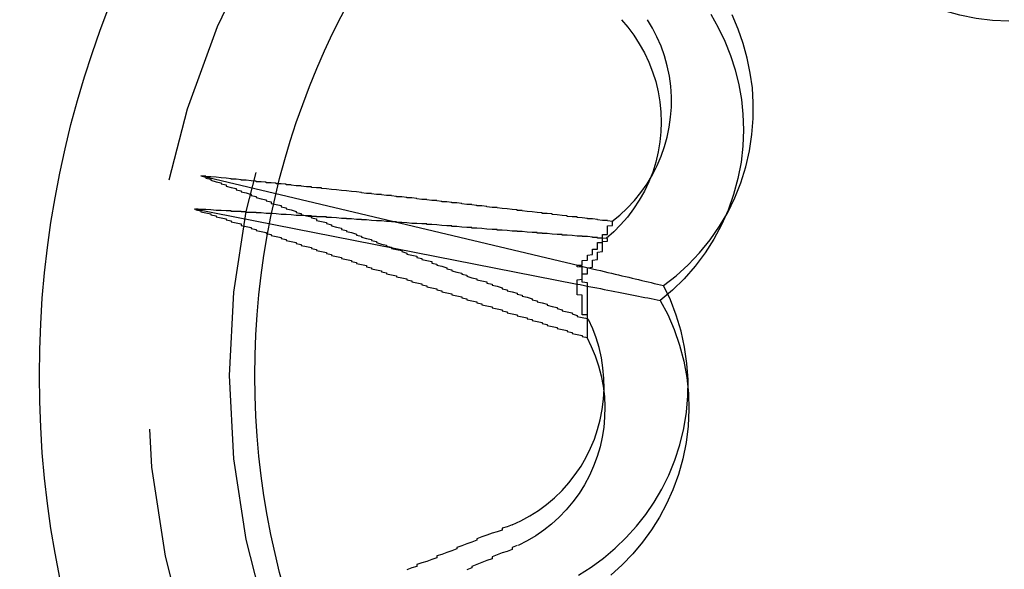
# Model space of a CAD drawing. Extents: x 2131 to 4677, y 337 to 1457.
# Drawn here: x 3121 to 3123, y 985 to 986 of the extents above; entities that cross this region are included whole.
import ezdxf

# ---------------------------------------------------------------- set-up
doc = ezdxf.new("R2010")
doc.units = 0
doc.header["$LTSCALE"] = 4
doc.linetypes.add('DASHED2', pattern=[0.375, 0.25, -0.125])
doc.layers.get('0').update_dxf_attribs({"linetype": 'CONTINUOUS'})
doc.layers.add('隠れ線', color=6, linetype='DASHED2')

msp = doc.modelspace()

# ---------------------------------------------------------------- linework, layer by layer
for radius in [2.85, 2, 1.5706]:
    msp.add_circle((3123.268, 985.5962), radius)
at = {"layer": '隠れ線'}
for p, q in [((3121.5909, 985.9937), (3122.344, 985.8152)), ((3121.5767, 985.9281), (3122.3361, 985.779))]:
    msp.add_line(p, q, dxfattribs=at)
for points in [[(3123.2001, 986.3017), (3123.1675, 986.3032), (3123.1346, 986.3073), (3123.1022, 986.3138), (3123.0708, 986.3227), (3123.0407, 986.3337), (3123.0122, 986.3465), (3122.9859, 986.3605), (3122.9608, 986.3763), (3122.9364, 986.3941), (3122.913, 986.4136), (3122.891, 986.4347), (3122.8705, 986.4573), (3122.8518, 986.481), (3122.8349, 986.5055), (3122.82, 986.5306), (3122.8071, 986.5557), (3122.7959, 986.5816)], [(3122.6061, 986.3159), (3122.621, 986.2896), (3122.6341, 986.2622), (3122.6454, 986.2337), (3122.6546, 986.2047), (3122.6618, 986.1754), (3122.6669, 986.1462), (3122.67, 986.1165), (3122.6711, 986.0854), (3122.6699, 986.0533), (3122.6663, 986.0208), (3122.66, 985.9884), (3122.6514, 985.9565), (3122.6404, 985.9257), (3122.6275, 985.8964), (3122.6123, 985.8681), (3122.5946, 985.8404), (3122.5748, 985.8139), (3122.553, 985.7891), (3122.5297, 985.7664), (3122.5053, 985.7458)], [(3122.5118, 985.7754), (3122.5369, 985.795), (3122.5611, 985.8168), (3122.5838, 985.8408), (3122.6046, 985.8664), (3122.6234, 985.8934), (3122.6397, 985.9211), (3122.6538, 985.9499), (3122.6659, 985.9802), (3122.6758, 986.0117), (3122.6833, 986.0439), (3122.6881, 986.0763), (3122.6906, 986.1083), (3122.6907, 986.1394), (3122.6888, 986.1692), (3122.6848, 986.1986), (3122.6787, 986.2282), (3122.6706, 986.2575), (3122.6605, 986.2863), (3122.6485, 986.3143)], [(3122.4278, 986.3047), (3122.4406, 986.2899), (3122.4526, 986.2739), (3122.4636, 986.2569), (3122.4737, 986.2391), (3122.4826, 986.2205), (3122.4901, 986.2012), (3122.4963, 986.1815), (3122.5011, 986.1614), (3122.5045, 986.1412), (3122.5066, 986.121), (3122.5073, 986.1011), (3122.5066, 986.0814), (3122.5046, 986.0615), (3122.5012, 986.0414), (3122.4964, 986.0213), (3122.4902, 986.0015), (3122.4826, 985.9821), (3122.4736, 985.9633), (3122.4634, 985.9452), (3122.452, 985.9279), (3122.4397, 985.9116), (3122.4264, 985.8964), (3122.4125, 985.8824), (3122.3976, 985.8693)], [(3122.4088, 985.903), (3122.4246, 985.9158), (3122.4396, 985.9298), (3122.4537, 985.9449), (3122.4669, 985.961), (3122.4789, 985.978), (3122.4896, 985.9959), (3122.499, 986.0143), (3122.5071, 986.0331), (3122.5139, 986.0521), (3122.5192, 986.0712), (3122.5232, 986.0906), (3122.526, 986.1106), (3122.5274, 986.1309), (3122.5275, 986.1515), (3122.5262, 986.1722), (3122.5234, 986.1927), (3122.5192, 986.213), (3122.5136, 986.2328), (3122.5068, 986.2521), (3122.4988, 986.2706), (3122.4898, 986.2882), (3122.4798, 986.3049)], [(3122.344, 985.8152), (3122.3532, 985.813), (3122.362, 985.8109), (3122.3705, 985.8089), (3122.3786, 985.807), (3122.3863, 985.8052), (3122.3937, 985.8034), (3122.401, 985.8017), (3122.4081, 985.8), (3122.4152, 985.7983), (3122.4222, 985.7967), (3122.429, 985.795), (3122.4358, 985.7934), (3122.4425, 985.7918), (3122.4491, 985.7903), (3122.4556, 985.7887), (3122.4621, 985.7872), (3122.4684, 985.7857), (3122.4748, 985.7842), (3122.481, 985.7827), (3122.4873, 985.7812), (3122.4934, 985.7798), (3122.4996, 985.7783), (3122.5057, 985.7769), (3122.5118, 985.7754)], [(3122.3361, 985.779), (3122.3454, 985.7772), (3122.3544, 985.7755), (3122.3629, 985.7738), (3122.3711, 985.7722), (3122.3788, 985.7707), (3122.3863, 985.7692), (3122.3936, 985.7678), (3122.4009, 985.7663), (3122.408, 985.765), (3122.415, 985.7636), (3122.4219, 985.7622), (3122.4287, 985.7609), (3122.4355, 985.7596), (3122.4421, 985.7582), (3122.4487, 985.757), (3122.4552, 985.7557), (3122.4617, 985.7544), (3122.4681, 985.7532), (3122.4744, 985.7519), (3122.4807, 985.7507), (3122.4869, 985.7495), (3122.4931, 985.7483), (3122.4992, 985.747), (3122.5053, 985.7458)], [(3122.3425, 985.1988), (3122.3677, 985.2147), (3122.3921, 985.2325), (3122.4154, 985.2521), (3122.4374, 985.2733), (3122.4578, 985.2959), (3122.4765, 985.3196), (3122.4932, 985.3441), (3122.5083, 985.3698), (3122.5222, 985.3977), (3122.5343, 985.4274), (3122.5445, 985.4585), (3122.5523, 985.4906), (3122.5575, 985.5233), (3122.5604, 985.5558), (3122.5607, 985.5878), (3122.5585, 985.6199), (3122.5539, 985.6524), (3122.5468, 985.6847), (3122.5372, 985.7163), (3122.5255, 985.7467), (3122.5118, 985.7754)], [(3122.5053, 985.7458), (3122.5202, 985.7176), (3122.5331, 985.6877), (3122.5439, 985.6566), (3122.5523, 985.6246), (3122.5582, 985.5923), (3122.5616, 985.5603), (3122.5625, 985.5283), (3122.5609, 985.4956), (3122.5569, 985.4628), (3122.5504, 985.4304), (3122.5415, 985.399), (3122.5304, 985.3688), (3122.5177, 985.3404), (3122.5036, 985.3141), (3122.4878, 985.289), (3122.4701, 985.2646), (3122.4506, 985.2412), (3122.4295, 985.2191), (3122.4069, 985.1987)], [(3122.2099, 985.2987), (3122.2277, 985.3069), (3122.2452, 985.3165), (3122.2624, 985.3274), (3122.2789, 985.3395), (3122.2947, 985.3528), (3122.3095, 985.3672), (3122.3233, 985.3826), (3122.336, 985.3989), (3122.3475, 985.4159), (3122.3577, 985.4334), (3122.3665, 985.4513), (3122.3741, 985.4695), (3122.3805, 985.4884), (3122.3857, 985.5081), (3122.3896, 985.5284), (3122.3922, 985.549), (3122.3933, 985.5698), (3122.3929, 985.5906), (3122.3911, 985.6113), (3122.3879, 985.6317), (3122.3834, 985.6517), (3122.3776, 985.671), (3122.3707, 985.6895), (3122.3625, 985.7076)], [(3122.3589, 985.6723), (3122.3679, 985.6542), (3122.3758, 985.6352), (3122.3824, 985.6156), (3122.3877, 985.5955), (3122.3916, 985.575), (3122.394, 985.5543), (3122.395, 985.5337), (3122.3945, 985.5132), (3122.3928, 985.493), (3122.3898, 985.4734), (3122.3854, 985.4541), (3122.3797, 985.4348), (3122.3726, 985.4157), (3122.3641, 985.3969), (3122.3544, 985.3786), (3122.3434, 985.3611), (3122.3311, 985.3444), (3122.3179, 985.3286), (3122.3037, 985.314), (3122.2887, 985.3004), (3122.2732, 985.2881), (3122.2572, 985.277), (3122.2402, 985.2669), (3122.2223, 985.2577)]]:
    msp.add_lwpolyline(points, dxfattribs=at)
for points in [[(3121.59, 985.994, 0), (3121.6, 985.991, 0), (3121.6, 985.989, 0), (3121.61, 985.987, 0), (3121.61, 985.985, 0), (3121.62, 985.982, 0), (3121.63, 985.98, 0), (3121.63, 985.978, 0), (3121.64, 985.976, 0), (3121.64, 985.973, 0), (3121.65, 985.971, 0), (3121.66, 985.969, 0), (3121.66, 985.966, 0), (3121.67, 985.964, 0), (3121.67, 985.962, 0), (3121.68, 985.96, 0), (3121.69, 985.957, 0), (3121.69, 985.955, 0), (3121.7, 985.953, 0), (3121.7, 985.951, 0), (3121.71, 985.948, 0), (3121.72, 985.946, 0), (3121.72, 985.944, 0), (3121.73, 985.942, 0), (3121.73, 985.939, 0), (3121.74, 985.937, 0), (3121.75, 985.935, 0), (3121.75, 985.932, 0), (3121.76, 985.93, 0), (3121.76, 985.928, 0), (3121.77, 985.926, 0), (3121.78, 985.923, 0), (3121.78, 985.921, 0), (3121.79, 985.919, 0), (3121.79, 985.917, 0), (3121.8, 985.914, 0), (3121.81, 985.912, 0), (3121.81, 985.91, 0), (3121.82, 985.908, 0), (3121.82, 985.905, 0), (3121.83, 985.903, 0), (3121.84, 985.901, 0), (3121.84, 985.899, 0), (3121.85, 985.896, 0), (3121.85, 985.894, 0), (3121.86, 985.892, 0), (3121.87, 985.89, 0), (3121.87, 985.887, 0), (3121.88, 985.885, 0), (3121.88, 985.883, 0), (3121.89, 985.881, 0), (3121.9, 985.878, 0), (3121.9, 985.876, 0), (3121.91, 985.874, 0), (3121.91, 985.872, 0), (3121.92, 985.869, 0), (3121.93, 985.867, 0), (3121.93, 985.865, 0), (3121.94, 985.863, 0), (3121.94, 985.861, 0), (3121.95, 985.858, 0), (3121.96, 985.856, 0), (3121.96, 985.854, 0), (3121.97, 985.852, 0), (3121.97, 985.849, 0), (3121.98, 985.847, 0), (3121.99, 985.845, 0), (3121.99, 985.843, 0), (3122, 985.84, 0), (3122, 985.838, 0), (3122.01, 985.836, 0), (3122.02, 985.834, 0), (3122.02, 985.831, 0), (3122.03, 985.829, 0), (3122.03, 985.827, 0), (3122.04, 985.825, 0), (3122.05, 985.823, 0), (3122.05, 985.82, 0), (3122.06, 985.818, 0), (3122.06, 985.816, 0), (3122.07, 985.814, 0), (3122.08, 985.811, 0), (3122.08, 985.809, 0), (3122.09, 985.807, 0), (3122.09, 985.805, 0), (3122.1, 985.802, 0), (3122.11, 985.8, 0), (3122.11, 985.798, 0), (3122.12, 985.796, 0), (3122.12, 985.794, 0), (3122.13, 985.791, 0), (3122.14, 985.789, 0), (3122.14, 985.787, 0), (3122.15, 985.785, 0), (3122.16, 985.783, 0), (3122.16, 985.78, 0), (3122.17, 985.778, 0), (3122.17, 985.776, 0), (3122.18, 985.774, 0), (3122.19, 985.771, 0), (3122.19, 985.769, 0), (3122.2, 985.767, 0), (3122.2, 985.765, 0), (3122.21, 985.763, 0), (3122.22, 985.76, 0), (3122.22, 985.758, 0), (3122.23, 985.756, 0), (3122.23, 985.754, 0), (3122.24, 985.752, 0), (3122.25, 985.749, 0), (3122.25, 985.747, 0), (3122.26, 985.745, 0), (3122.26, 985.743, 0), (3122.27, 985.741, 0), (3122.28, 985.738, 0), (3122.28, 985.736, 0), (3122.29, 985.734, 0), (3122.3, 985.732, 0), (3122.3, 985.73, 0), (3122.31, 985.727, 0), (3122.31, 985.725, 0), (3122.32, 985.723, 0), (3122.33, 985.721, 0), (3122.33, 985.719, 0), (3122.34, 985.716, 0), (3122.34, 985.714, 0), (3122.35, 985.712, 0), (3122.36, 985.71, 0), (3122.36, 985.708, 0)], [(3122.41, 985.903, 0), (3122.4, 985.904, 0), (3122.4, 985.905, 0), (3122.39, 985.905, 0), (3122.38, 985.906, 0), (3122.38, 985.907, 0), (3122.37, 985.908, 0), (3122.36, 985.908, 0), (3122.36, 985.909, 0), (3122.35, 985.91, 0), (3122.34, 985.911, 0), (3122.34, 985.912, 0), (3122.33, 985.912, 0), (3122.32, 985.913, 0), (3122.32, 985.914, 0), (3122.31, 985.915, 0), (3122.31, 985.915, 0), (3122.3, 985.916, 0), (3122.29, 985.917, 0), (3122.29, 985.918, 0), (3122.28, 985.919, 0), (3122.27, 985.919, 0), (3122.27, 985.92, 0), (3122.26, 985.921, 0), (3122.25, 985.922, 0), (3122.25, 985.922, 0), (3122.24, 985.923, 0), (3122.23, 985.924, 0), (3122.23, 985.925, 0), (3122.22, 985.925, 0), (3122.22, 985.926, 0), (3122.21, 985.927, 0), (3122.2, 985.928, 0), (3122.2, 985.928, 0), (3122.19, 985.929, 0), (3122.18, 985.93, 0), (3122.18, 985.931, 0), (3122.17, 985.931, 0), (3122.16, 985.932, 0), (3122.16, 985.933, 0), (3122.15, 985.934, 0), (3122.14, 985.934, 0), (3122.14, 985.935, 0), (3122.13, 985.936, 0), (3122.13, 985.937, 0), (3122.12, 985.937, 0), (3122.11, 985.938, 0), (3122.11, 985.939, 0), (3122.1, 985.94, 0), (3122.09, 985.94, 0), (3122.09, 985.941, 0), (3122.08, 985.942, 0), (3122.07, 985.942, 0), (3122.07, 985.943, 0), (3122.06, 985.944, 0), (3122.06, 985.945, 0), (3122.05, 985.945, 0), (3122.04, 985.946, 0), (3122.04, 985.947, 0), (3122.03, 985.947, 0), (3122.02, 985.948, 0), (3122.02, 985.949, 0), (3122.01, 985.95, 0), (3122, 985.95, 0), (3122, 985.951, 0), (3121.99, 985.952, 0), (3121.98, 985.952, 0), (3121.98, 985.953, 0), (3121.97, 985.954, 0), (3121.97, 985.955, 0), (3121.96, 985.955, 0), (3121.95, 985.956, 0), (3121.95, 985.957, 0), (3121.94, 985.957, 0), (3121.93, 985.958, 0), (3121.93, 985.959, 0), (3121.92, 985.959, 0), (3121.91, 985.96, 0), (3121.91, 985.961, 0), (3121.9, 985.962, 0), (3121.9, 985.962, 0), (3121.89, 985.963, 0), (3121.88, 985.964, 0), (3121.88, 985.964, 0), (3121.87, 985.965, 0), (3121.86, 985.966, 0), (3121.86, 985.966, 0), (3121.85, 985.967, 0), (3121.84, 985.968, 0), (3121.84, 985.968, 0), (3121.83, 985.969, 0), (3121.83, 985.97, 0), (3121.82, 985.97, 0), (3121.81, 985.971, 0), (3121.81, 985.972, 0), (3121.8, 985.972, 0), (3121.79, 985.973, 0), (3121.79, 985.974, 0), (3121.78, 985.974, 0), (3121.77, 985.975, 0), (3121.77, 985.976, 0), (3121.76, 985.976, 0), (3121.76, 985.977, 0), (3121.75, 985.978, 0), (3121.74, 985.978, 0), (3121.74, 985.979, 0), (3121.73, 985.98, 0), (3121.72, 985.98, 0), (3121.72, 985.981, 0), (3121.71, 985.982, 0), (3121.7, 985.982, 0), (3121.7, 985.983, 0), (3121.69, 985.984, 0), (3121.69, 985.984, 0), (3121.68, 985.985, 0), (3121.67, 985.985, 0), (3121.67, 985.986, 0), (3121.66, 985.987, 0), (3121.65, 985.987, 0), (3121.65, 985.988, 0), (3121.64, 985.989, 0), (3121.64, 985.989, 0), (3121.63, 985.99, 0), (3121.62, 985.991, 0), (3121.62, 985.991, 0), (3121.61, 985.992, 0), (3121.6, 985.992, 0), (3121.6, 985.993, 0), (3121.59, 985.994, 0)], [(3122.4, 985.869, 0), (3122.39, 985.87, 0), (3122.38, 985.87, 0), (3122.38, 985.871, 0), (3122.37, 985.871, 0), (3122.37, 985.872, 0), (3122.36, 985.873, 0), (3122.35, 985.873, 0), (3122.35, 985.874, 0), (3122.34, 985.874, 0), (3122.33, 985.875, 0), (3122.33, 985.875, 0), (3122.32, 985.876, 0), (3122.31, 985.876, 0), (3122.31, 985.877, 0), (3122.3, 985.877, 0), (3122.29, 985.878, 0), (3122.29, 985.878, 0), (3122.28, 985.879, 0), (3122.27, 985.879, 0), (3122.27, 985.88, 0), (3122.26, 985.88, 0), (3122.26, 985.881, 0), (3122.25, 985.881, 0), (3122.24, 985.882, 0), (3122.24, 985.882, 0), (3122.23, 985.883, 0), (3122.22, 985.883, 0), (3122.22, 985.884, 0), (3122.21, 985.884, 0), (3122.2, 985.885, 0), (3122.2, 985.885, 0), (3122.19, 985.886, 0), (3122.18, 985.886, 0), (3122.18, 985.887, 0), (3122.17, 985.887, 0), (3122.16, 985.888, 0), (3122.16, 985.888, 0), (3122.15, 985.889, 0), (3122.15, 985.889, 0), (3122.14, 985.89, 0), (3122.13, 985.89, 0), (3122.13, 985.891, 0), (3122.12, 985.891, 0), (3122.11, 985.892, 0), (3122.11, 985.892, 0), (3122.1, 985.893, 0), (3122.09, 985.893, 0), (3122.09, 985.894, 0), (3122.08, 985.894, 0), (3122.07, 985.895, 0), (3122.07, 985.895, 0), (3122.06, 985.896, 0), (3122.06, 985.896, 0), (3122.05, 985.897, 0), (3122.04, 985.897, 0), (3122.04, 985.898, 0), (3122.03, 985.898, 0), (3122.02, 985.899, 0), (3122.02, 985.899, 0), (3122.01, 985.899, 0), (3122, 985.9, 0), (3122, 985.9, 0), (3121.99, 985.901, 0), (3121.98, 985.901, 0), (3121.98, 985.902, 0), (3121.97, 985.902, 0), (3121.97, 985.903, 0), (3121.96, 985.903, 0), (3121.95, 985.904, 0), (3121.95, 985.904, 0), (3121.94, 985.904, 0), (3121.93, 985.905, 0), (3121.93, 985.905, 0), (3121.92, 985.906, 0), (3121.91, 985.906, 0), (3121.91, 985.907, 0), (3121.9, 985.907, 0), (3121.89, 985.908, 0), (3121.89, 985.908, 0), (3121.88, 985.908, 0), (3121.88, 985.909, 0), (3121.87, 985.909, 0), (3121.86, 985.91, 0), (3121.86, 985.91, 0), (3121.85, 985.911, 0), (3121.84, 985.911, 0), (3121.84, 985.912, 0), (3121.83, 985.912, 0), (3121.82, 985.912, 0), (3121.82, 985.913, 0), (3121.81, 985.913, 0), (3121.81, 985.914, 0), (3121.8, 985.914, 0), (3121.79, 985.915, 0), (3121.79, 985.915, 0), (3121.78, 985.915, 0), (3121.77, 985.916, 0), (3121.77, 985.916, 0), (3121.76, 985.917, 0), (3121.75, 985.917, 0), (3121.75, 985.917, 0), (3121.74, 985.918, 0), (3121.74, 985.918, 0), (3121.73, 985.919, 0), (3121.72, 985.919, 0), (3121.72, 985.919, 0), (3121.71, 985.92, 0), (3121.7, 985.92, 0), (3121.7, 985.921, 0), (3121.69, 985.921, 0), (3121.68, 985.921, 0), (3121.68, 985.922, 0), (3121.67, 985.922, 0), (3121.67, 985.923, 0), (3121.66, 985.923, 0), (3121.65, 985.923, 0), (3121.65, 985.924, 0), (3121.64, 985.924, 0), (3121.63, 985.925, 0), (3121.63, 985.925, 0), (3121.62, 985.925, 0), (3121.61, 985.926, 0), (3121.61, 985.926, 0), (3121.6, 985.927, 0), (3121.6, 985.927, 0), (3121.59, 985.927, 0), (3121.58, 985.928, 0), (3121.58, 985.928, 0)], [(3121.58, 985.928, 0), (3121.58, 985.926, 0), (3121.59, 985.924, 0), (3121.59, 985.922, 0), (3121.6, 985.92, 0), (3121.61, 985.918, 0), (3121.61, 985.916, 0), (3121.62, 985.914, 0), (3121.62, 985.912, 0), (3121.63, 985.91, 0), (3121.64, 985.908, 0), (3121.64, 985.906, 0), (3121.65, 985.904, 0), (3121.65, 985.902, 0), (3121.66, 985.9, 0), (3121.67, 985.898, 0), (3121.67, 985.895, 0), (3121.68, 985.893, 0), (3121.69, 985.891, 0), (3121.69, 985.889, 0), (3121.7, 985.887, 0), (3121.7, 985.885, 0), (3121.71, 985.883, 0), (3121.72, 985.881, 0), (3121.72, 985.879, 0), (3121.73, 985.877, 0), (3121.73, 985.875, 0), (3121.74, 985.873, 0), (3121.75, 985.871, 0), (3121.75, 985.869, 0), (3121.76, 985.867, 0), (3121.76, 985.865, 0), (3121.77, 985.863, 0), (3121.78, 985.861, 0), (3121.78, 985.859, 0), (3121.79, 985.857, 0), (3121.79, 985.855, 0), (3121.8, 985.853, 0), (3121.81, 985.851, 0), (3121.81, 985.849, 0), (3121.82, 985.847, 0), (3121.82, 985.845, 0), (3121.83, 985.843, 0), (3121.84, 985.841, 0), (3121.84, 985.839, 0), (3121.85, 985.837, 0), (3121.85, 985.835, 0), (3121.86, 985.833, 0), (3121.87, 985.831, 0), (3121.87, 985.829, 0), (3121.88, 985.827, 0), (3121.89, 985.825, 0), (3121.89, 985.823, 0), (3121.9, 985.821, 0), (3121.9, 985.819, 0), (3121.91, 985.817, 0), (3121.92, 985.815, 0), (3121.92, 985.813, 0), (3121.93, 985.811, 0), (3121.93, 985.809, 0), (3121.94, 985.807, 0), (3121.95, 985.805, 0), (3121.95, 985.803, 0), (3121.96, 985.801, 0), (3121.96, 985.799, 0), (3121.97, 985.797, 0), (3121.98, 985.795, 0), (3121.98, 985.793, 0), (3121.99, 985.791, 0), (3122, 985.789, 0), (3122, 985.787, 0), (3122.01, 985.785, 0), (3122.01, 985.783, 0), (3122.02, 985.781, 0), (3122.03, 985.779, 0), (3122.03, 985.777, 0), (3122.04, 985.775, 0), (3122.04, 985.773, 0), (3122.05, 985.771, 0), (3122.06, 985.769, 0), (3122.06, 985.767, 0), (3122.07, 985.765, 0), (3122.07, 985.763, 0), (3122.08, 985.761, 0), (3122.09, 985.759, 0), (3122.09, 985.757, 0), (3122.1, 985.755, 0), (3122.11, 985.753, 0), (3122.11, 985.751, 0), (3122.12, 985.749, 0), (3122.12, 985.747, 0), (3122.13, 985.745, 0), (3122.14, 985.743, 0), (3122.14, 985.741, 0), (3122.15, 985.739, 0), (3122.15, 985.737, 0), (3122.16, 985.735, 0), (3122.17, 985.733, 0), (3122.17, 985.731, 0), (3122.18, 985.729, 0), (3122.19, 985.727, 0), (3122.19, 985.725, 0), (3122.2, 985.723, 0), (3122.2, 985.721, 0), (3122.21, 985.719, 0), (3122.22, 985.717, 0), (3122.22, 985.715, 0), (3122.23, 985.713, 0), (3122.24, 985.711, 0), (3122.24, 985.709, 0), (3122.25, 985.708, 0), (3122.25, 985.706, 0), (3122.26, 985.704, 0), (3122.27, 985.702, 0), (3122.27, 985.7, 0), (3122.28, 985.698, 0), (3122.28, 985.696, 0), (3122.29, 985.694, 0), (3122.3, 985.692, 0), (3122.3, 985.69, 0), (3122.31, 985.688, 0), (3122.32, 985.686, 0), (3122.32, 985.684, 0), (3122.33, 985.682, 0), (3122.33, 985.68, 0), (3122.34, 985.678, 0), (3122.35, 985.676, 0), (3122.35, 985.674, 0), (3122.36, 985.672, 0)], [(3122.34, 985.815, 0), (3122.34, 985.816, 0), (3122.35, 985.816, 0), (3122.35, 985.817, 0), (3122.35, 985.817, 0), (3122.35, 985.818, 0), (3122.35, 985.819, 0), (3122.35, 985.819, 0), (3122.35, 985.82, 0), (3122.35, 985.82, 0), (3122.35, 985.821, 0), (3122.35, 985.821, 0), (3122.35, 985.822, 0), (3122.35, 985.823, 0), (3122.35, 985.823, 0), (3122.35, 985.824, 0), (3122.35, 985.824, 0), (3122.35, 985.825, 0), (3122.35, 985.825, 0), (3122.36, 985.826, 0), (3122.36, 985.827, 0), (3122.36, 985.827, 0), (3122.36, 985.828, 0), (3122.36, 985.828, 0), (3122.36, 985.829, 0), (3122.36, 985.83, 0), (3122.36, 985.83, 0), (3122.36, 985.831, 0), (3122.36, 985.832, 0), (3122.36, 985.832, 0), (3122.36, 985.833, 0), (3122.36, 985.833, 0), (3122.36, 985.834, 0), (3122.36, 985.835, 0), (3122.36, 985.835, 0), (3122.36, 985.836, 0), (3122.37, 985.837, 0), (3122.37, 985.837, 0), (3122.37, 985.838, 0), (3122.37, 985.838, 0), (3122.37, 985.839, 0), (3122.37, 985.84, 0), (3122.37, 985.84, 0), (3122.37, 985.841, 0), (3122.37, 985.842, 0), (3122.37, 985.842, 0), (3122.37, 985.843, 0), (3122.37, 985.844, 0), (3122.37, 985.844, 0), (3122.37, 985.845, 0), (3122.37, 985.846, 0), (3122.37, 985.846, 0), (3122.37, 985.847, 0), (3122.37, 985.848, 0), (3122.38, 985.848, 0), (3122.38, 985.849, 0), (3122.38, 985.85, 0), (3122.38, 985.85, 0), (3122.38, 985.851, 0), (3122.38, 985.852, 0), (3122.38, 985.852, 0), (3122.38, 985.853, 0), (3122.38, 985.854, 0), (3122.38, 985.854, 0), (3122.38, 985.855, 0), (3122.38, 985.856, 0), (3122.38, 985.857, 0), (3122.38, 985.857, 0), (3122.38, 985.858, 0), (3122.38, 985.859, 0), (3122.38, 985.859, 0), (3122.38, 985.86, 0), (3122.38, 985.861, 0), (3122.39, 985.861, 0), (3122.39, 985.862, 0), (3122.39, 985.863, 0), (3122.39, 985.864, 0), (3122.39, 985.864, 0), (3122.39, 985.865, 0), (3122.39, 985.866, 0), (3122.39, 985.866, 0), (3122.39, 985.867, 0), (3122.39, 985.868, 0), (3122.39, 985.869, 0), (3122.39, 985.869, 0), (3122.39, 985.87, 0), (3122.39, 985.871, 0), (3122.39, 985.872, 0), (3122.39, 985.872, 0), (3122.39, 985.873, 0), (3122.39, 985.874, 0), (3122.39, 985.874, 0), (3122.39, 985.875, 0), (3122.39, 985.876, 0), (3122.39, 985.877, 0), (3122.4, 985.877, 0), (3122.4, 985.878, 0), (3122.4, 985.879, 0), (3122.4, 985.88, 0), (3122.4, 985.88, 0), (3122.4, 985.881, 0), (3122.4, 985.882, 0), (3122.4, 985.883, 0), (3122.4, 985.883, 0), (3122.4, 985.884, 0), (3122.4, 985.885, 0), (3122.4, 985.886, 0), (3122.4, 985.887, 0), (3122.4, 985.887, 0), (3122.4, 985.888, 0), (3122.4, 985.889, 0), (3122.4, 985.89, 0), (3122.4, 985.89, 0), (3122.4, 985.891, 0), (3122.4, 985.892, 0), (3122.4, 985.893, 0), (3122.4, 985.894, 0), (3122.4, 985.894, 0), (3122.41, 985.895, 0), (3122.41, 985.896, 0), (3122.41, 985.897, 0), (3122.41, 985.897, 0), (3122.41, 985.898, 0), (3122.41, 985.899, 0), (3122.41, 985.9, 0), (3122.41, 985.901, 0), (3122.41, 985.901, 0), (3122.41, 985.902, 0), (3122.41, 985.903, 0)], [(3122.34, 985.779, 0), (3122.34, 985.78, 0), (3122.34, 985.78, 0), (3122.34, 985.781, 0), (3122.34, 985.781, 0), (3122.34, 985.782, 0), (3122.34, 985.783, 0), (3122.34, 985.783, 0), (3122.34, 985.784, 0), (3122.34, 985.784, 0), (3122.34, 985.785, 0), (3122.34, 985.786, 0), (3122.34, 985.786, 0), (3122.34, 985.787, 0), (3122.34, 985.787, 0), (3122.35, 985.788, 0), (3122.35, 985.789, 0), (3122.35, 985.789, 0), (3122.35, 985.79, 0), (3122.35, 985.79, 0), (3122.35, 985.791, 0), (3122.35, 985.792, 0), (3122.35, 985.792, 0), (3122.35, 985.793, 0), (3122.35, 985.794, 0), (3122.35, 985.794, 0), (3122.35, 985.795, 0), (3122.35, 985.795, 0), (3122.35, 985.796, 0), (3122.35, 985.797, 0), (3122.35, 985.797, 0), (3122.35, 985.798, 0), (3122.35, 985.799, 0), (3122.36, 985.799, 0), (3122.36, 985.8, 0), (3122.36, 985.801, 0), (3122.36, 985.801, 0), (3122.36, 985.802, 0), (3122.36, 985.803, 0), (3122.36, 985.803, 0), (3122.36, 985.804, 0), (3122.36, 985.805, 0), (3122.36, 985.805, 0), (3122.36, 985.806, 0), (3122.36, 985.807, 0), (3122.36, 985.807, 0), (3122.36, 985.808, 0), (3122.36, 985.809, 0), (3122.36, 985.809, 0), (3122.36, 985.81, 0), (3122.36, 985.811, 0), (3122.36, 985.811, 0), (3122.37, 985.812, 0), (3122.37, 985.813, 0), (3122.37, 985.813, 0), (3122.37, 985.814, 0), (3122.37, 985.815, 0), (3122.37, 985.815, 0), (3122.37, 985.816, 0), (3122.37, 985.817, 0), (3122.37, 985.818, 0), (3122.37, 985.818, 0), (3122.37, 985.819, 0), (3122.37, 985.82, 0), (3122.37, 985.82, 0), (3122.37, 985.821, 0), (3122.37, 985.822, 0), (3122.37, 985.823, 0), (3122.37, 985.823, 0), (3122.37, 985.824, 0), (3122.37, 985.825, 0), (3122.37, 985.825, 0), (3122.37, 985.826, 0), (3122.38, 985.827, 0), (3122.38, 985.828, 0), (3122.38, 985.828, 0), (3122.38, 985.829, 0), (3122.38, 985.83, 0), (3122.38, 985.83, 0), (3122.38, 985.831, 0), (3122.38, 985.832, 0), (3122.38, 985.833, 0), (3122.38, 985.833, 0), (3122.38, 985.834, 0), (3122.38, 985.835, 0), (3122.38, 985.836, 0), (3122.38, 985.836, 0), (3122.38, 985.837, 0), (3122.38, 985.838, 0), (3122.38, 985.839, 0), (3122.38, 985.839, 0), (3122.38, 985.84, 0), (3122.38, 985.841, 0), (3122.38, 985.842, 0), (3122.38, 985.842, 0), (3122.39, 985.843, 0), (3122.39, 985.844, 0), (3122.39, 985.845, 0), (3122.39, 985.846, 0), (3122.39, 985.846, 0), (3122.39, 985.847, 0), (3122.39, 985.848, 0), (3122.39, 985.849, 0), (3122.39, 985.849, 0), (3122.39, 985.85, 0), (3122.39, 985.851, 0), (3122.39, 985.852, 0), (3122.39, 985.853, 0), (3122.39, 985.853, 0), (3122.39, 985.854, 0), (3122.39, 985.855, 0), (3122.39, 985.856, 0), (3122.39, 985.856, 0), (3122.39, 985.857, 0), (3122.39, 985.858, 0), (3122.39, 985.859, 0), (3122.39, 985.86, 0), (3122.39, 985.86, 0), (3122.39, 985.861, 0), (3122.39, 985.862, 0), (3122.39, 985.863, 0), (3122.4, 985.864, 0), (3122.4, 985.864, 0), (3122.4, 985.865, 0), (3122.4, 985.866, 0), (3122.4, 985.867, 0), (3122.4, 985.868, 0), (3122.4, 985.868, 0), (3122.4, 985.869, 0)], [(3122.36, 985.708, 0), (3122.36, 985.709, 0), (3122.36, 985.709, 0), (3122.36, 985.71, 0), (3122.36, 985.711, 0), (3122.36, 985.712, 0), (3122.36, 985.713, 0), (3122.36, 985.714, 0), (3122.36, 985.715, 0), (3122.36, 985.716, 0), (3122.36, 985.716, 0), (3122.36, 985.717, 0), (3122.36, 985.718, 0), (3122.36, 985.719, 0), (3122.36, 985.72, 0), (3122.36, 985.721, 0), (3122.36, 985.722, 0), (3122.36, 985.723, 0), (3122.36, 985.723, 0), (3122.36, 985.724, 0), (3122.36, 985.725, 0), (3122.36, 985.726, 0), (3122.36, 985.727, 0), (3122.36, 985.728, 0), (3122.36, 985.729, 0), (3122.36, 985.73, 0), (3122.36, 985.73, 0), (3122.36, 985.731, 0), (3122.36, 985.732, 0), (3122.36, 985.733, 0), (3122.36, 985.734, 0), (3122.36, 985.735, 0), (3122.36, 985.736, 0), (3122.36, 985.736, 0), (3122.36, 985.737, 0), (3122.36, 985.738, 0), (3122.36, 985.739, 0), (3122.36, 985.74, 0), (3122.36, 985.741, 0), (3122.36, 985.742, 0), (3122.36, 985.743, 0), (3122.36, 985.743, 0), (3122.36, 985.744, 0), (3122.36, 985.745, 0), (3122.36, 985.746, 0), (3122.36, 985.747, 0), (3122.36, 985.748, 0), (3122.36, 985.749, 0), (3122.36, 985.749, 0), (3122.36, 985.75, 0), (3122.36, 985.751, 0), (3122.36, 985.752, 0), (3122.36, 985.753, 0), (3122.36, 985.754, 0), (3122.36, 985.755, 0), (3122.36, 985.755, 0), (3122.36, 985.756, 0), (3122.36, 985.757, 0), (3122.36, 985.758, 0), (3122.36, 985.759, 0), (3122.36, 985.76, 0), (3122.36, 985.761, 0), (3122.36, 985.761, 0), (3122.36, 985.762, 0), (3122.36, 985.763, 0), (3122.36, 985.764, 0), (3122.36, 985.765, 0), (3122.36, 985.766, 0), (3122.36, 985.766, 0), (3122.36, 985.767, 0), (3122.36, 985.768, 0), (3122.36, 985.769, 0), (3122.36, 985.77, 0), (3122.36, 985.771, 0), (3122.36, 985.772, 0), (3122.36, 985.772, 0), (3122.36, 985.773, 0), (3122.36, 985.774, 0), (3122.36, 985.775, 0), (3122.36, 985.776, 0), (3122.36, 985.777, 0), (3122.36, 985.777, 0), (3122.36, 985.778, 0), (3122.36, 985.779, 0), (3122.36, 985.78, 0), (3122.36, 985.781, 0), (3122.35, 985.782, 0), (3122.35, 985.782, 0), (3122.35, 985.783, 0), (3122.35, 985.784, 0), (3122.35, 985.785, 0), (3122.35, 985.786, 0), (3122.35, 985.786, 0), (3122.35, 985.787, 0), (3122.35, 985.788, 0), (3122.35, 985.789, 0), (3122.35, 985.79, 0), (3122.35, 985.791, 0), (3122.35, 985.791, 0), (3122.35, 985.792, 0), (3122.35, 985.793, 0), (3122.35, 985.794, 0), (3122.35, 985.795, 0), (3122.35, 985.795, 0), (3122.35, 985.796, 0), (3122.35, 985.797, 0), (3122.35, 985.798, 0), (3122.35, 985.799, 0), (3122.35, 985.799, 0), (3122.35, 985.8, 0), (3122.35, 985.801, 0), (3122.35, 985.802, 0), (3122.35, 985.803, 0), (3122.35, 985.803, 0), (3122.35, 985.804, 0), (3122.35, 985.805, 0), (3122.35, 985.806, 0), (3122.35, 985.807, 0), (3122.35, 985.807, 0), (3122.35, 985.808, 0), (3122.35, 985.809, 0), (3122.35, 985.81, 0), (3122.35, 985.811, 0), (3122.35, 985.811, 0), (3122.35, 985.812, 0), (3122.34, 985.813, 0), (3122.34, 985.814, 0), (3122.34, 985.814, 0), (3122.34, 985.815, 0)], [(3122.36, 985.672, 0), (3122.36, 985.673, 0), (3122.36, 985.674, 0), (3122.36, 985.675, 0), (3122.36, 985.676, 0), (3122.36, 985.677, 0), (3122.36, 985.678, 0), (3122.36, 985.678, 0), (3122.36, 985.679, 0), (3122.36, 985.68, 0), (3122.36, 985.681, 0), (3122.36, 985.682, 0), (3122.36, 985.683, 0), (3122.36, 985.684, 0), (3122.36, 985.685, 0), (3122.36, 985.685, 0), (3122.36, 985.686, 0), (3122.36, 985.687, 0), (3122.36, 985.688, 0), (3122.36, 985.689, 0), (3122.36, 985.69, 0), (3122.36, 985.691, 0), (3122.36, 985.692, 0), (3122.36, 985.692, 0), (3122.36, 985.693, 0), (3122.36, 985.694, 0), (3122.36, 985.695, 0), (3122.36, 985.696, 0), (3122.36, 985.697, 0), (3122.36, 985.698, 0), (3122.36, 985.698, 0), (3122.36, 985.699, 0), (3122.36, 985.7, 0), (3122.36, 985.701, 0), (3122.36, 985.702, 0), (3122.36, 985.703, 0), (3122.36, 985.704, 0), (3122.36, 985.705, 0), (3122.36, 985.705, 0), (3122.36, 985.706, 0), (3122.36, 985.707, 0), (3122.36, 985.708, 0), (3122.36, 985.709, 0), (3122.36, 985.71, 0), (3122.36, 985.711, 0), (3122.36, 985.711, 0), (3122.36, 985.712, 0), (3122.36, 985.713, 0), (3122.36, 985.714, 0), (3122.36, 985.715, 0), (3122.36, 985.716, 0), (3122.36, 985.717, 0), (3122.35, 985.717, 0), (3122.35, 985.718, 0), (3122.35, 985.719, 0), (3122.35, 985.72, 0), (3122.35, 985.721, 0), (3122.35, 985.722, 0), (3122.35, 985.722, 0), (3122.35, 985.723, 0), (3122.35, 985.724, 0), (3122.35, 985.725, 0), (3122.35, 985.726, 0), (3122.35, 985.727, 0), (3122.35, 985.728, 0), (3122.35, 985.728, 0), (3122.35, 985.729, 0), (3122.35, 985.73, 0), (3122.35, 985.731, 0), (3122.35, 985.732, 0), (3122.35, 985.733, 0), (3122.35, 985.733, 0), (3122.35, 985.734, 0), (3122.35, 985.735, 0), (3122.35, 985.736, 0), (3122.35, 985.737, 0), (3122.35, 985.738, 0), (3122.35, 985.738, 0), (3122.35, 985.739, 0), (3122.35, 985.74, 0), (3122.35, 985.741, 0), (3122.35, 985.742, 0), (3122.35, 985.743, 0), (3122.35, 985.743, 0), (3122.35, 985.744, 0), (3122.35, 985.745, 0), (3122.35, 985.746, 0), (3122.35, 985.747, 0), (3122.35, 985.747, 0), (3122.35, 985.748, 0), (3122.35, 985.749, 0), (3122.35, 985.75, 0), (3122.35, 985.751, 0), (3122.35, 985.752, 0), (3122.35, 985.752, 0), (3122.35, 985.753, 0), (3122.35, 985.754, 0), (3122.35, 985.755, 0), (3122.35, 985.756, 0), (3122.35, 985.756, 0), (3122.34, 985.757, 0), (3122.34, 985.758, 0), (3122.34, 985.759, 0), (3122.34, 985.76, 0), (3122.34, 985.76, 0), (3122.34, 985.761, 0), (3122.34, 985.762, 0), (3122.34, 985.763, 0), (3122.34, 985.764, 0), (3122.34, 985.764, 0), (3122.34, 985.765, 0), (3122.34, 985.766, 0), (3122.34, 985.767, 0), (3122.34, 985.767, 0), (3122.34, 985.768, 0), (3122.34, 985.769, 0), (3122.34, 985.77, 0), (3122.34, 985.771, 0), (3122.34, 985.771, 0), (3122.34, 985.772, 0), (3122.34, 985.773, 0), (3122.34, 985.774, 0), (3122.34, 985.774, 0), (3122.34, 985.775, 0), (3122.34, 985.776, 0), (3122.34, 985.777, 0), (3122.34, 985.778, 0), (3122.34, 985.778, 0), (3122.34, 985.779, 0)], [(3122.21, 985.299, 0), (3122.2, 985.295, 0), (3122.19, 985.292, 0), (3122.19, 985.288, 0), (3122.18, 985.285, 0), (3122.17, 985.282, 0), (3122.16, 985.278, 0), (3122.15, 985.275, 0), (3122.14, 985.271, 0), (3122.14, 985.268, 0), (3122.13, 985.264, 0), (3122.12, 985.261, 0), (3122.11, 985.257, 0), (3122.1, 985.254, 0), (3122.1, 985.251, 0), (3122.09, 985.247, 0), (3122.08, 985.244, 0), (3122.07, 985.24, 0), (3122.06, 985.237, 0), (3122.06, 985.233, 0), (3122.05, 985.23, 0), (3122.04, 985.226, 0), (3122.03, 985.223, 0), (3122.02, 985.22, 0), (3122.02, 985.216, 0), (3122.01, 985.213, 0), (3122, 985.209, 0)], [(3122.22, 985.258, 0), (3122.21, 985.254, 0), (3122.21, 985.25, 0), (3122.2, 985.246, 0), (3122.19, 985.243, 0), (3122.18, 985.239, 0), (3122.17, 985.235, 0), (3122.17, 985.231, 0), (3122.16, 985.228, 0), (3122.15, 985.224, 0), (3122.14, 985.22, 0), (3122.13, 985.216, 0), (3122.13, 985.213, 0), (3122.12, 985.209, 0)]]:
    msp.add_polyline3d(points, dxfattribs=at)
for radius in [4, 3, 1.7852, 1.621]:
    msp.add_circle((3123.268, 985.5962), radius, dxfattribs=at)

doc.saveas('drawing.dxf')
